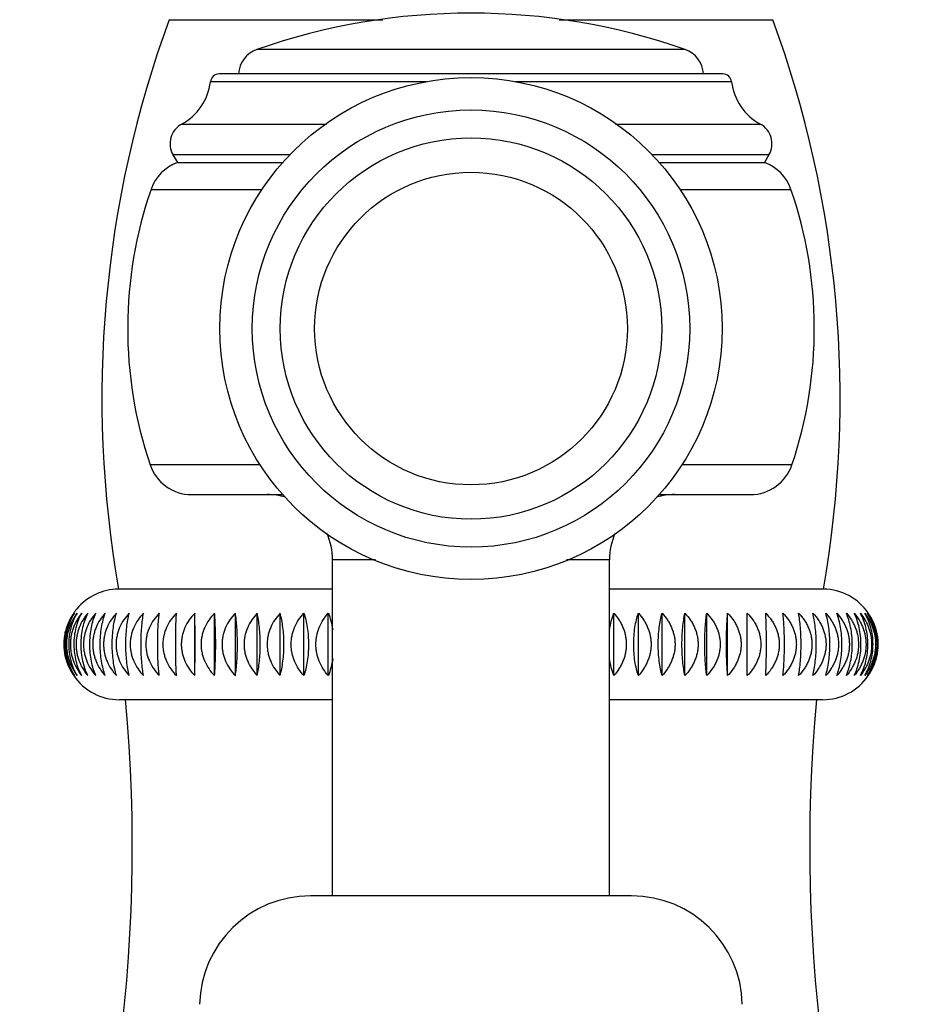
# Model space of a CAD drawing. Units: inches. Extents: x 6.82 to 14.6, y 5.32 to 12.7.
# Drawn here: x 12.41 to 14.04, y 6.94 to 8.72 of the extents above; entities that cross this region are included whole.
import ezdxf

# ---------------------------------------------------------------- set-up
doc = ezdxf.new("R2010")
doc.units = ezdxf.units.IN
doc.header["$LTSCALE"] = 1.21
doc.header["$MEASUREMENT"] = 0
doc.layers.get('0').update_dxf_attribs({"linetype": 'CONTINUOUS'})

msp = doc.modelspace()

# ---------------------------------------------------------------- linework, layer by layer
at = {"color": 9, "linetype": 'CONTINUOUS'}
for p, q in [((12.684, 8.721), (13.0696, 8.721)), ((13.3886, 8.721), (13.7742, 8.721)), ((13.6156, 8.6672), (12.8426, 8.6672)), ((13.1486, 8.6087), (12.7585, 8.6087)), ((13.6997, 8.6087), (13.3096, 8.6087)), ((12.7066, 8.5322), (12.9681, 8.5322)), ((13.4901, 8.5322), (13.7516, 8.5322)), ((12.903, 8.477), (12.6909, 8.477)), ((13.7672, 8.477), (13.5552, 8.477)), ((12.6513, 8.4144), (12.8521, 8.4144)), ((13.606, 8.4144), (13.8068, 8.4144)), ((12.8485, 7.9166), (12.6495, 7.9166)), ((13.8086, 7.9166), (13.6097, 7.9166)), ((13.0569, 7.7449), (12.9791, 7.7449)), ((13.4791, 7.7449), (13.4013, 7.7449))]:
    msp.add_line(p, q, dxfattribs=at)
at = {"color": 7, "linetype": 'CONTINUOUS'}
for p, q in [((13.6838, 8.6229), (12.7744, 8.6229)), ((12.6909, 8.477), (12.6991, 8.4629)), ((13.7672, 8.477), (13.7591, 8.4629)), ((12.6991, 8.4629), (12.8899, 8.4629)), ((13.5683, 8.4629), (13.7591, 8.4629)), ((12.7244, 7.8629), (12.8899, 7.8629)), ((13.5683, 7.8629), (13.7338, 7.8629)), ((12.9791, 7.1379), (12.9791, 7.7449)), ((13.4791, 7.1379), (13.4791, 7.7449)), ((12.9791, 7.6923), (12.5926, 7.6923)), ((13.8656, 7.6923), (13.4791, 7.6923)), ((12.7304, 7.5358), (12.7304, 7.6488)), ((12.766, 7.5358), (12.766, 7.6488)), ((12.8036, 7.5358), (12.8036, 7.6488)), ((12.8432, 7.5358), (12.8432, 7.6488)), ((12.8844, 7.5358), (12.8844, 7.6488)), ((12.9272, 7.5358), (12.9272, 7.6488)), ((12.9714, 7.5358), (12.9714, 7.6488)), ((13.4872, 7.5358), (13.4872, 7.6488)), ((13.5313, 7.5358), (13.5313, 7.6488)), ((13.5741, 7.5358), (13.5741, 7.6488)), ((13.6153, 7.5358), (13.6153, 7.6488)), ((13.6549, 7.5358), (13.6549, 7.6488)), ((13.6925, 7.5358), (13.6925, 7.6488)), ((13.728, 7.5358), (13.728, 7.6488)), ((12.9791, 7.4923), (12.5941, 7.4923)), ((13.8641, 7.4923), (13.4791, 7.4923)), ((13.5191, 7.1379), (12.939, 7.1379))]:
    msp.add_line(p, q, dxfattribs=at)
for radius in [0.4535, 0.395, 0.2824]:
    msp.add_circle((13.2291, 8.1629), radius, dxfattribs=at)
at = {"color": 9, "linetype": 'CONTINUOUS'}
msp.add_circle((13.2291, 8.1629), 0.3445, dxfattribs=at)
at = {"color": 7, "linetype": 'CONTINUOUS'}
for centre, radius, start, end in [((14.5526, 8.0365), 1.99, 159.8816, 189.9614), ((13.2291, 7.5629), 1.17, 70.7095, 109.2905), ((11.9056, 8.0365), 1.99, 350.0386, 20.1184), ((12.8591, 8.62), 0.05, 109.2905, 176.6749), ((13.5991, 8.62), 0.05, 3.3251, 70.7095), ((12.7744, 8.6069), 0.016, 89.9999, 173.3916), ((13.6838, 8.6069), 0.016, 6.6084, 90.0001), ((12.6591, 8.6202), 0.1, 298.3365, 353.3916), ((13.7991, 8.6202), 0.1, 186.6084, 241.6635), ((12.7256, 8.497), 0.04, 118.3365, 210), ((13.7326, 8.497), 0.04, 330, 61.6635), ((12.726, 8.3886), 0.079, 109.9135, 160.9338), ((13.7322, 8.3886), 0.079, 19.0662, 70.0865), ((13.3791, 8.1629), 0.77, 160.9337, 198.6524), ((13.0791, 8.1629), 0.77, 341.3476, 19.0663), ((12.7244, 7.9419), 0.079, 198.6524, 270), ((13.7338, 7.9419), 0.079, 270, 341.3476), ((12.8611, 7.7449), 0.118, 73.7291, 90), ((13.5971, 7.7449), 0.118, 90, 106.2709), ((12.8611, 7.7449), 0.118, 0, 24.3104), ((13.5971, 7.7449), 0.118, 155.6896, 180), ((12.5941, 7.5923), 0.1, 90.858, 140.1433), ((13.8641, 7.5923), 0.1, 34.4115, 89.1405), ((12.5938, 7.5925), 0.0996, 143.1569, 144.9779), ((12.5942, 7.5922), 0.1002, 140.1318, 143.1561), ((12.5907, 7.5923), 0.0959, 143.9022, 216.0979), ((12.5921, 7.5936), 0.0976, 153.0928, 157.2983), ((12.5925, 7.5934), 0.098, 145.6031, 153.0961), ((12.5934, 7.5927), 0.0992, 144.9787, 145.5925), ((13.8675, 7.5923), 0.096, 323.9172, 36.0829), ((13.8663, 7.5938), 0.0973, 23.8484, 34.3997), ((12.5944, 7.5927), 0.1001, 157.3482, 161.8349), ((12.5963, 7.5923), 0.102, 174.4126, 178.7294), ((12.5964, 7.5923), 0.1021, 168.3114, 174.4236), ((13.8614, 7.5923), 0.1025, 3.2903, 8.6481), ((12.5924, 7.5911), 0.0979, 206.9281, 214.4111), ((13.8659, 7.591), 0.0978, 325.6256, 337.1415), ((12.5941, 7.5923), 0.1, 214.4191, 270), ((13.8641, 7.5923), 0.1, 270, 325.5885), ((9.7375, 7.226), 2.88, 338.3379, 5.3174), ((16.7207, 7.226), 2.88, 174.6826, 201.6621), ((12.939, 6.9379), 0.2, 90, 178.854), ((13.5191, 6.9379), 0.2, 1.146, 90)]:
    msp.add_arc(centre, radius, start, end, dxfattribs=at)
for points, knots in [([(12.5132, 7.5358), (12.5107, 7.5397), (12.5062, 7.548), (12.5011, 7.5618), (12.4984, 7.5741), (12.4973, 7.5844), (12.4969, 7.5949), (12.4977, 7.6054), (12.4995, 7.6155), (12.502, 7.6252), (12.5062, 7.6365), (12.5107, 7.6449), (12.5132, 7.6488)], [0, 0, 0, 0, 0.116253, 0.239356, 0.368039, 0.433869, 0.500125, 0.632069, 0.697006, 0.760753, 0.883772, 1, 1, 1, 1]), ([(12.518, 7.6488), (12.515, 7.645), (12.5096, 7.6367), (12.5034, 7.6229), (12.5001, 7.6105), (12.4988, 7.6002), (12.4984, 7.5923), (12.4988, 7.5844), (12.5001, 7.5741), (12.5034, 7.5616), (12.5096, 7.5479), (12.515, 7.5396), (12.518, 7.5358)], [0, 0, 0, 0, 0.119554, 0.243259, 0.37052, 0.435116, 0.500005, 0.564888, 0.629472, 0.756687, 0.880403, 1, 1, 1, 1]), ([(12.518, 7.5358), (12.5081, 7.5526), (12.4982, 7.5923), (12.5081, 7.632), (12.518, 7.6488)], [0, 0, 0, 0, 0.500123, 1, 1, 1, 1]), ([(12.526, 7.6488), (12.5229, 7.645), (12.5172, 7.6367), (12.5107, 7.623), (12.5073, 7.6105), (12.5058, 7.6002), (12.5055, 7.5923), (12.5058, 7.5844), (12.5069, 7.5766), (12.5086, 7.569), (12.5118, 7.5593), (12.5172, 7.5478), (12.5229, 7.5396), (12.526, 7.5358)], [0, 0, 0, 0, 0.120527, 0.244438, 0.37126, 0.435481, 0.499944, 0.564401, 0.628608, 0.692375, 0.755508, 0.87943, 1, 1, 1, 1]), ([(12.526, 7.5358), (12.5239, 7.5397), (12.5201, 7.5482), (12.5158, 7.5619), (12.5136, 7.5742), (12.5127, 7.5844), (12.5123, 7.5949), (12.5131, 7.6078), (12.5166, 7.6271), (12.5216, 7.6407), (12.526, 7.6488)], [0, 0, 0, 0, 0.113966, 0.23666, 0.366417, 0.433133, 0.500384, 0.634231, 0.763906, 1, 1, 1, 1]), ([(12.5371, 7.6488), (12.5339, 7.645), (12.528, 7.6368), (12.5212, 7.623), (12.5176, 7.6105), (12.5161, 7.6002), (12.5157, 7.5923), (12.5161, 7.5844), (12.5172, 7.5766), (12.519, 7.569), (12.5224, 7.5592), (12.528, 7.5478), (12.5339, 7.5396), (12.5371, 7.5358)], [0, 0, 0, 0, 0.121432, 0.245549, 0.371982, 0.435863, 0.499939, 0.564011, 0.627878, 0.691393, 0.754398, 0.878525, 1, 1, 1, 1]), ([(12.5371, 7.5358), (12.5332, 7.544), (12.5287, 7.5576), (12.526, 7.5742), (12.5252, 7.5844), (12.5249, 7.5949), (12.5256, 7.6078), (12.528, 7.6227), (12.5318, 7.6364), (12.5352, 7.6449), (12.5371, 7.6488)], [0, 0, 0, 0, 0.234887, 0.365127, 0.43225, 0.49996, 0.634683, 0.764839, 0.887215, 1, 1, 1, 1]), ([(12.5513, 7.6488), (12.548, 7.645), (12.5419, 7.6368), (12.5349, 7.623), (12.5311, 7.6105), (12.5296, 7.6002), (12.5292, 7.5923), (12.5296, 7.5844), (12.5307, 7.5766), (12.5326, 7.569), (12.536, 7.5592), (12.5419, 7.5478), (12.548, 7.5396), (12.5513, 7.5358)], [0, 0, 0, 0, 0.122245, 0.24655, 0.372634, 0.436208, 0.499935, 0.563658, 0.627218, 0.690506, 0.753397, 0.877712, 1, 1, 1, 1]), ([(12.5513, 7.5358), (12.5497, 7.5397), (12.5466, 7.5483), (12.5433, 7.5619), (12.5415, 7.5742), (12.5408, 7.5844), (12.5405, 7.5949), (12.5412, 7.6078), (12.5433, 7.6226), (12.5466, 7.6363), (12.5497, 7.6448), (12.5513, 7.6488)], [0, 0, 0, 0, 0.111671, 0.233878, 0.364536, 0.432025, 0.500147, 0.635658, 0.766233, 0.888353, 1, 1, 1, 1]), ([(12.5686, 7.6488), (12.5652, 7.645), (12.5589, 7.6368), (12.5528, 7.6254), (12.5493, 7.6156), (12.5474, 7.608), (12.5462, 7.6002), (12.5458, 7.5923), (12.5462, 7.5844), (12.5474, 7.5766), (12.5493, 7.569), (12.5528, 7.5592), (12.5589, 7.5477), (12.5652, 7.5396), (12.5686, 7.5358)], [0, 0, 0, 0, 0.122942, 0.247395, 0.3102, 0.373301, 0.436594, 0.500005, 0.56341, 0.626691, 0.68977, 0.752551, 0.877015, 1, 1, 1, 1]), ([(12.5686, 7.5358), (12.5671, 7.5398), (12.5645, 7.5483), (12.5616, 7.562), (12.5601, 7.5742), (12.5595, 7.5844), (12.5593, 7.5949), (12.5598, 7.6078), (12.5616, 7.6226), (12.5645, 7.6363), (12.5671, 7.6448), (12.5686, 7.6488)], [0, 0, 0, 0, 0.110654, 0.232673, 0.363767, 0.431617, 0.500143, 0.636429, 0.767438, 0.88937, 1, 1, 1, 1]), ([(12.5888, 7.6488), (12.5853, 7.645), (12.5788, 7.6369), (12.5726, 7.6254), (12.569, 7.6156), (12.567, 7.608), (12.5658, 7.6002), (12.5654, 7.5923), (12.5658, 7.5844), (12.567, 7.5766), (12.569, 7.569), (12.5726, 7.5592), (12.5788, 7.5477), (12.5853, 7.5396), (12.5888, 7.5358)], [0, 0, 0, 0, 0.123549, 0.248147, 0.310866, 0.373796, 0.436858, 0.500005, 0.563146, 0.626195, 0.689104, 0.7518, 0.876408, 1, 1, 1, 1]), ([(12.5888, 7.5358), (12.5876, 7.5398), (12.5854, 7.5484), (12.583, 7.562), (12.5815, 7.5768), (12.581, 7.5923), (12.5815, 7.6078), (12.583, 7.6226), (12.5854, 7.6362), (12.5876, 7.6448), (12.5888, 7.6488)], [0, 0, 0, 0, 0.109746, 0.231603, 0.363089, 0.50013, 0.637107, 0.768508, 0.890278, 1, 1, 1, 1]), ([(12.6118, 7.6488), (12.6083, 7.645), (12.6017, 7.6369), (12.5954, 7.6254), (12.5917, 7.6156), (12.5897, 7.608), (12.5884, 7.6002), (12.588, 7.5923), (12.5884, 7.5844), (12.5897, 7.5766), (12.5917, 7.569), (12.5954, 7.5592), (12.6017, 7.5477), (12.6083, 7.5396), (12.6118, 7.5358)], [0, 0, 0, 0, 0.124047, 0.248763, 0.311412, 0.374203, 0.437075, 0.500005, 0.562929, 0.625788, 0.688557, 0.751184, 0.87591, 1, 1, 1, 1]), ([(12.6118, 7.5358), (12.6109, 7.5398), (12.6091, 7.5484), (12.6072, 7.562), (12.606, 7.5768), (12.6056, 7.5923), (12.606, 7.6077), (12.6072, 7.6226), (12.6091, 7.6362), (12.6109, 7.6448), (12.6118, 7.6488)], [0, 0, 0, 0, 0.108968, 0.230687, 0.362505, 0.50013, 0.637692, 0.769425, 0.891056, 1, 1, 1, 1]), ([(12.6376, 7.6488), (12.634, 7.645), (12.6274, 7.6369), (12.621, 7.6254), (12.6172, 7.6156), (12.6151, 7.608), (12.6139, 7.6002), (12.6134, 7.5923), (12.6139, 7.5844), (12.6151, 7.5766), (12.6172, 7.569), (12.621, 7.5592), (12.6274, 7.5477), (12.634, 7.5396), (12.6376, 7.5358)], [0, 0, 0, 0, 0.12443, 0.249239, 0.311835, 0.374518, 0.437243, 0.500005, 0.562761, 0.625473, 0.688135, 0.750708, 0.875526, 1, 1, 1, 1]), ([(12.6376, 7.5358), (12.6369, 7.5398), (12.6356, 7.5484), (12.6343, 7.562), (12.6334, 7.5768), (12.6331, 7.5923), (12.6334, 7.6077), (12.6343, 7.6225), (12.6356, 7.6362), (12.6369, 7.6448), (12.6376, 7.6488)], [0, 0, 0, 0, 0.108338, 0.229889, 0.361925, 0.500003, 0.638078, 0.770112, 0.891663, 1, 1, 1, 1]), ([(12.6661, 7.6488), (12.6625, 7.645), (12.6557, 7.6369), (12.6492, 7.6254), (12.6454, 7.6156), (12.6434, 7.608), (12.6421, 7.6002), (12.6417, 7.5923), (12.6421, 7.5844), (12.6434, 7.5766), (12.6454, 7.569), (12.6492, 7.5592), (12.6557, 7.5477), (12.6625, 7.5395), (12.6661, 7.5358)], [0, 0, 0, 0, 0.124697, 0.24957, 0.312129, 0.374737, 0.43736, 0.500005, 0.562644, 0.625254, 0.68784, 0.750377, 0.875259, 1, 1, 1, 1]), ([(12.6661, 7.5358), (12.6656, 7.5398), (12.6648, 7.5484), (12.6639, 7.5621), (12.6634, 7.5769), (12.6632, 7.5923), (12.6634, 7.6077), (12.6639, 7.6225), (12.6648, 7.6361), (12.6656, 7.6448), (12.6661, 7.6488)], [0, 0, 0, 0, 0.107904, 0.229437, 0.361709, 0.500131, 0.638489, 0.770675, 0.89212, 1, 1, 1, 1]), ([(12.6971, 7.6488), (12.6934, 7.645), (12.6867, 7.6369), (12.6801, 7.6254), (12.6763, 7.6156), (12.6742, 7.608), (12.6729, 7.6002), (12.6725, 7.5923), (12.6729, 7.5844), (12.6742, 7.5766), (12.6763, 7.569), (12.6801, 7.5592), (12.6867, 7.5477), (12.6934, 7.5395), (12.6971, 7.5358)], [0, 0, 0, 0, 0.124846, 0.249755, 0.312294, 0.37486, 0.437425, 0.500005, 0.562579, 0.625131, 0.687676, 0.750192, 0.875111, 1, 1, 1, 1]), ([(12.6971, 7.5358), (12.6969, 7.5398), (12.6965, 7.5485), (12.696, 7.5673), (12.6957, 7.5923), (12.696, 7.6173), (12.6965, 7.6361), (12.6969, 7.6447), (12.6971, 7.6488)], [0, 0, 0, 0, 0.107654, 0.229145, 0.500131, 0.770967, 0.89237, 1, 1, 1, 1]), ([(12.7304, 7.6488), (12.7267, 7.645), (12.72, 7.6369), (12.7134, 7.6254), (12.7096, 7.6156), (12.7075, 7.608), (12.7062, 7.6002), (12.7058, 7.5923), (12.7062, 7.5844), (12.7075, 7.5766), (12.7096, 7.569), (12.7134, 7.5592), (12.72, 7.5477), (12.7267, 7.5395), (12.7304, 7.5358)], [0, 0, 0, 0, 0.124876, 0.249792, 0.312326, 0.374884, 0.437438, 0.500005, 0.562566, 0.625107, 0.687644, 0.750155, 0.875081, 1, 1, 1, 1]), ([(12.7304, 7.5358), (12.7305, 7.5444), (12.7307, 7.5632), (12.7309, 7.5923), (12.7307, 7.6213), (12.7305, 7.6402), (12.7304, 7.6488)], [0, 0, 0, 0, 0.229084, 0.500131, 0.771028, 1, 1, 1, 1]), ([(12.766, 7.6488), (12.7623, 7.645), (12.7556, 7.6369), (12.7491, 7.6254), (12.7453, 7.6156), (12.7432, 7.608), (12.7419, 7.6002), (12.7415, 7.5923), (12.7419, 7.5844), (12.7432, 7.5766), (12.7453, 7.569), (12.7491, 7.5592), (12.7556, 7.5477), (12.7623, 7.5395), (12.766, 7.5358)], [0, 0, 0, 0, 0.124786, 0.24968, 0.312227, 0.37481, 0.437399, 0.500005, 0.562606, 0.625181, 0.687743, 0.750267, 0.875171, 1, 1, 1, 1]), ([(12.766, 7.5358), (12.7663, 7.5398), (12.7669, 7.5484), (12.7675, 7.5621), (12.7679, 7.5769), (12.7681, 7.5923), (12.7679, 7.6077), (12.7675, 7.6225), (12.7669, 7.6361), (12.7663, 7.6447), (12.766, 7.6488)], [0, 0, 0, 0, 0.107755, 0.229263, 0.361599, 0.500131, 0.6386, 0.770849, 0.892269, 1, 1, 1, 1]), ([(12.8036, 7.6488), (12.8, 7.645), (12.7933, 7.6369), (12.7868, 7.6254), (12.7831, 7.6156), (12.781, 7.608), (12.7797, 7.6002), (12.7793, 7.5923), (12.7797, 7.5844), (12.781, 7.5766), (12.7831, 7.569), (12.7868, 7.5592), (12.7933, 7.5477), (12.8, 7.5395), (12.8036, 7.5358)], [0, 0, 0, 0, 0.124577, 0.249421, 0.311996, 0.374638, 0.437307, 0.500005, 0.562697, 0.625353, 0.687973, 0.750526, 0.87538, 1, 1, 1, 1]), ([(12.8036, 7.5358), (12.8042, 7.5398), (12.8053, 7.5484), (12.8064, 7.5621), (12.8071, 7.5769), (12.8074, 7.5923), (12.8071, 7.6077), (12.8064, 7.6225), (12.8053, 7.6361), (12.8042, 7.6448), (12.8036, 7.6488)], [0, 0, 0, 0, 0.108105, 0.229673, 0.36186, 0.500131, 0.638338, 0.770439, 0.891919, 1, 1, 1, 1]), ([(12.8432, 7.6488), (12.8396, 7.645), (12.833, 7.6369), (12.8266, 7.6254), (12.8229, 7.6156), (12.8208, 7.608), (12.8195, 7.6002), (12.8191, 7.5923), (12.8195, 7.5844), (12.8208, 7.5766), (12.8229, 7.569), (12.8266, 7.5592), (12.833, 7.5477), (12.8396, 7.5396), (12.8432, 7.5358)], [0, 0, 0, 0, 0.12425, 0.249016, 0.311637, 0.37437, 0.437164, 0.500005, 0.56284, 0.625621, 0.688333, 0.750931, 0.875706, 1, 1, 1, 1]), ([(12.8432, 7.5358), (12.844, 7.5398), (12.8455, 7.5484), (12.8471, 7.562), (12.8482, 7.5768), (12.8486, 7.5923), (12.8482, 7.6077), (12.8471, 7.6225), (12.8455, 7.6362), (12.844, 7.6448), (12.8432, 7.6488)], [0, 0, 0, 0, 0.108641, 0.230302, 0.36226, 0.500131, 0.637938, 0.76981, 0.891383, 1, 1, 1, 1]), ([(12.8844, 7.6488), (12.8809, 7.645), (12.8744, 7.6369), (12.8681, 7.6254), (12.8645, 7.6156), (12.8624, 7.608), (12.8612, 7.6002), (12.8608, 7.5923), (12.8612, 7.5844), (12.8624, 7.5766), (12.8645, 7.569), (12.8681, 7.5592), (12.8744, 7.5477), (12.8809, 7.5396), (12.8844, 7.5358)], [0, 0, 0, 0, 0.123809, 0.248468, 0.311151, 0.374008, 0.436972, 0.500005, 0.563033, 0.625983, 0.688819, 0.751479, 0.876148, 1, 1, 1, 1]), ([(12.8844, 7.5358), (12.8855, 7.5398), (12.8875, 7.5484), (12.8896, 7.562), (12.891, 7.5768), (12.8914, 7.5923), (12.891, 7.6078), (12.8896, 7.6226), (12.8875, 7.6362), (12.8855, 7.6448), (12.8844, 7.6488)], [0, 0, 0, 0, 0.109344, 0.231129, 0.362787, 0.50013, 0.63741, 0.768982, 0.89068, 1, 1, 1, 1]), ([(12.9272, 7.5358), (12.9238, 7.5396), (12.9174, 7.5477), (12.9113, 7.5592), (12.9077, 7.569), (12.9057, 7.5766), (12.9045, 7.5844), (12.9041, 7.5923), (12.9045, 7.6002), (12.9057, 7.608), (12.9077, 7.6156), (12.9113, 7.6254), (12.9174, 7.6368), (12.9238, 7.645), (12.9272, 7.6488)], [0, 0, 0, 0, 0.123298, 0.247836, 0.310573, 0.373565, 0.436726, 0.499995, 0.563269, 0.626444, 0.689457, 0.752217, 0.876745, 1, 1, 1, 1]), ([(12.9272, 7.6488), (12.9286, 7.6448), (12.931, 7.6362), (12.9336, 7.6226), (12.9353, 7.6078), (12.9357, 7.5949), (12.9355, 7.5844), (12.935, 7.5742), (12.9336, 7.562), (12.931, 7.5483), (12.9286, 7.5398), (12.9272, 7.5358)], [0, 0, 0, 0, 0.110166, 0.232014, 0.363221, 0.499859, 0.568569, 0.636583, 0.767875, 0.88981, 1, 1, 1, 1]), ([(12.9714, 7.5358), (12.968, 7.5396), (12.9618, 7.5478), (12.9559, 7.5592), (12.9524, 7.569), (12.9505, 7.5766), (12.9493, 7.5844), (12.9489, 7.5923), (12.9493, 7.6002), (12.9505, 7.608), (12.9524, 7.6156), (12.9559, 7.6254), (12.9618, 7.6368), (12.968, 7.645), (12.9714, 7.6488)], [0, 0, 0, 0, 0.122636, 0.247019, 0.309849, 0.373026, 0.436439, 0.499995, 0.563556, 0.626983, 0.690181, 0.753035, 0.877407, 1, 1, 1, 1]), ([(12.9714, 7.6488), (12.9732, 7.6442), (12.9764, 7.6344), (12.9785, 7.6242), (12.9793, 7.6188)], [0, 0, 0, 0, 0.474275, 1, 1, 1, 1]), ([(13.479, 7.6171), (13.4798, 7.6228), (13.4819, 7.6335), (13.4853, 7.644), (13.4872, 7.6488)], [0, 0, 0, 0, 0.526663, 1, 1, 1, 1]), ([(13.4872, 7.6488), (13.4905, 7.645), (13.4952, 7.6389), (13.5003, 7.63), (13.5035, 7.623), (13.5062, 7.6156), (13.5081, 7.608), (13.5092, 7.6002), (13.5096, 7.5923), (13.5092, 7.5844), (13.5081, 7.5766), (13.5062, 7.569), (13.5035, 7.5616), (13.5003, 7.5546), (13.4952, 7.5457), (13.4905, 7.5396), (13.4872, 7.5358)], [0, 0, 0, 0, 0.122573, 0.184611, 0.247065, 0.309868, 0.373, 0.43638, 0.499881, 0.563405, 0.626815, 0.689971, 0.752828, 0.815333, 0.877401, 1, 1, 1, 1]), ([(13.5313, 7.5358), (13.53, 7.5398), (13.5276, 7.5483), (13.5249, 7.562), (13.5233, 7.5768), (13.5227, 7.5923), (13.5233, 7.6078), (13.5249, 7.6226), (13.5276, 7.6362), (13.53, 7.6448), (13.5313, 7.6488)], [0, 0, 0, 0, 0.110197, 0.232031, 0.36329, 0.499995, 0.636719, 0.768024, 0.889845, 1, 1, 1, 1]), ([(13.5313, 7.6488), (13.5347, 7.645), (13.5395, 7.6389), (13.5448, 7.63), (13.5481, 7.623), (13.5508, 7.6156), (13.5528, 7.608), (13.554, 7.6002), (13.5544, 7.5923), (13.554, 7.5844), (13.5528, 7.5766), (13.5508, 7.569), (13.5481, 7.5616), (13.5448, 7.5546), (13.5395, 7.5457), (13.5347, 7.5396), (13.5313, 7.5358)], [0, 0, 0, 0, 0.123233, 0.185411, 0.247882, 0.310593, 0.373539, 0.436667, 0.499882, 0.563119, 0.626277, 0.689247, 0.752011, 0.814533, 0.876741, 1, 1, 1, 1]), ([(13.5741, 7.5358), (13.573, 7.5398), (13.571, 7.5484), (13.5689, 7.562), (13.5675, 7.5768), (13.5671, 7.5923), (13.5675, 7.6077), (13.5689, 7.6226), (13.571, 7.6362), (13.573, 7.6448), (13.5741, 7.6488)], [0, 0, 0, 0, 0.109349, 0.231031, 0.362651, 0.499995, 0.637358, 0.769025, 0.890693, 1, 1, 1, 1]), ([(13.5741, 7.6488), (13.5776, 7.645), (13.5825, 7.6389), (13.5879, 7.63), (13.5913, 7.623), (13.594, 7.6156), (13.5961, 7.608), (13.5973, 7.6002), (13.5977, 7.5923), (13.5973, 7.5844), (13.5961, 7.5766), (13.594, 7.569), (13.5913, 7.5616), (13.5879, 7.5546), (13.5825, 7.5457), (13.5776, 7.5396), (13.5741, 7.5358)], [0, 0, 0, 0, 0.123785, 0.186082, 0.248568, 0.311201, 0.373992, 0.436908, 0.499883, 0.562878, 0.625825, 0.688639, 0.751325, 0.813862, 0.876189, 1, 1, 1, 1]), ([(13.6153, 7.5358), (13.6145, 7.5398), (13.613, 7.5484), (13.6114, 7.562), (13.6103, 7.5768), (13.61, 7.5923), (13.6103, 7.6077), (13.6114, 7.6225), (13.613, 7.6362), (13.6145, 7.6448), (13.6153, 7.6488)], [0, 0, 0, 0, 0.108647, 0.230205, 0.362125, 0.499995, 0.637885, 0.769851, 0.891395, 1, 1, 1, 1]), ([(13.6153, 7.6488), (13.6189, 7.645), (13.6239, 7.6389), (13.6293, 7.63), (13.6328, 7.623), (13.6356, 7.6156), (13.6377, 7.608), (13.6389, 7.6002), (13.6394, 7.5923), (13.6389, 7.5844), (13.6377, 7.5766), (13.6356, 7.569), (13.6328, 7.5616), (13.6293, 7.5546), (13.6239, 7.5457), (13.6189, 7.5396), (13.6153, 7.5358)], [0, 0, 0, 0, 0.124225, 0.186616, 0.249115, 0.311686, 0.374354, 0.437101, 0.499883, 0.562686, 0.625463, 0.688154, 0.750778, 0.813328, 0.875749, 1, 1, 1, 1]), ([(13.6549, 7.5358), (13.6543, 7.5398), (13.6532, 7.5484), (13.6521, 7.5621), (13.6514, 7.5768), (13.6511, 7.5923), (13.6514, 7.6077), (13.6521, 7.6225), (13.6532, 7.6361), (13.6543, 7.6448), (13.6549, 7.6488)], [0, 0, 0, 0, 0.108113, 0.229577, 0.361725, 0.499995, 0.638284, 0.770479, 0.891929, 1, 1, 1, 1]), ([(13.6549, 7.6488), (13.6585, 7.645), (13.6635, 7.6389), (13.669, 7.63), (13.6726, 7.623), (13.6754, 7.6156), (13.6775, 7.608), (13.6788, 7.6002), (13.6792, 7.5923), (13.6788, 7.5844), (13.6775, 7.5766), (13.6754, 7.569), (13.6726, 7.5616), (13.669, 7.5546), (13.6635, 7.5457), (13.6585, 7.5395), (13.6549, 7.5358)], [0, 0, 0, 0, 0.12455, 0.187011, 0.24952, 0.312046, 0.374621, 0.437244, 0.499883, 0.562544, 0.625196, 0.687795, 0.750373, 0.812933, 0.875424, 1, 1, 1, 1]), ([(13.6925, 7.5358), (13.6922, 7.5398), (13.6916, 7.5484), (13.6909, 7.5621), (13.6905, 7.5768), (13.6904, 7.5923), (13.6905, 7.6077), (13.6909, 7.6225), (13.6916, 7.6361), (13.6922, 7.6447), (13.6925, 7.6488)], [0, 0, 0, 0, 0.107764, 0.229169, 0.361465, 0.499995, 0.638544, 0.770887, 0.892278, 1, 1, 1, 1]), ([(13.6925, 7.6488), (13.6961, 7.645), (13.7012, 7.6389), (13.7068, 7.63), (13.7103, 7.623), (13.7132, 7.6156), (13.7153, 7.608), (13.7166, 7.6002), (13.717, 7.5923), (13.7166, 7.5844), (13.7153, 7.5766), (13.7132, 7.569), (13.7103, 7.5616), (13.7068, 7.5546), (13.7012, 7.5457), (13.6961, 7.5395), (13.6925, 7.5358)], [0, 0, 0, 0, 0.124757, 0.187264, 0.249779, 0.312276, 0.374793, 0.437335, 0.499883, 0.562453, 0.625025, 0.687565, 0.750115, 0.81268, 0.875216, 1, 1, 1, 1]), ([(13.728, 7.5358), (13.7279, 7.5444), (13.7277, 7.5632), (13.7276, 7.5923), (13.7277, 7.6213), (13.7279, 7.6402), (13.728, 7.6488)], [0, 0, 0, 0, 0.228992, 0.499995, 0.771064, 1, 1, 1, 1]), ([(13.728, 7.6488), (13.7317, 7.645), (13.7368, 7.6389), (13.7424, 7.63), (13.746, 7.623), (13.7488, 7.6156), (13.7509, 7.608), (13.7522, 7.6002), (13.7526, 7.5923), (13.7522, 7.5844), (13.7509, 7.5766), (13.7488, 7.569), (13.746, 7.5616), (13.7424, 7.5546), (13.7368, 7.5456), (13.7317, 7.5395), (13.728, 7.5358)], [0, 0, 0, 0, 0.124846, 0.187372, 0.24989, 0.312374, 0.374866, 0.437375, 0.499884, 0.562414, 0.624951, 0.687467, 0.750004, 0.812572, 0.875128, 1, 1, 1, 1]), ([(13.7614, 7.5358), (13.7616, 7.5398), (13.7619, 7.5485), (13.7625, 7.5673), (13.7627, 7.5923), (13.7625, 7.6173), (13.7619, 7.6361), (13.7616, 7.6447), (13.7614, 7.6488)], [0, 0, 0, 0, 0.107666, 0.229054, 0.499995, 0.771002, 0.892376, 1, 1, 1, 1]), ([(13.7614, 7.6488), (13.765, 7.645), (13.7701, 7.6389), (13.7757, 7.63), (13.7793, 7.623), (13.7821, 7.6156), (13.7842, 7.608), (13.7855, 7.6002), (13.7859, 7.5923), (13.7855, 7.5844), (13.7842, 7.5766), (13.7821, 7.569), (13.7793, 7.5616), (13.7757, 7.5546), (13.7701, 7.5456), (13.765, 7.5395), (13.7614, 7.5358)], [0, 0, 0, 0, 0.124816, 0.187335, 0.249852, 0.31234, 0.374841, 0.437361, 0.499883, 0.562427, 0.624976, 0.6875, 0.750042, 0.812609, 0.875158, 1, 1, 1, 1]), ([(13.7923, 7.5358), (13.7928, 7.5398), (13.7936, 7.5484), (13.7945, 7.5621), (13.7951, 7.5768), (13.7952, 7.5923), (13.7951, 7.6077), (13.7945, 7.6225), (13.7936, 7.6361), (13.7928, 7.6448), (13.7923, 7.6488)], [0, 0, 0, 0, 0.107918, 0.229349, 0.36158, 0.499995, 0.63843, 0.770708, 0.892124, 1, 1, 1, 1]), ([(13.7923, 7.6488), (13.796, 7.645), (13.801, 7.6389), (13.8066, 7.63), (13.8101, 7.623), (13.813, 7.6156), (13.815, 7.608), (13.8163, 7.6002), (13.8168, 7.5923), (13.8163, 7.5844), (13.8151, 7.5766), (13.813, 7.569), (13.8101, 7.5616), (13.8066, 7.5546), (13.801, 7.5457), (13.796, 7.5395), (13.7923, 7.5358)], [0, 0, 0, 0, 0.124666, 0.187153, 0.249665, 0.312175, 0.374718, 0.437295, 0.499883, 0.562492, 0.6251, 0.687666, 0.750228, 0.812791, 0.875307, 1, 1, 1, 1]), ([(13.8208, 7.5358), (13.8215, 7.5398), (13.8228, 7.5484), (13.8241, 7.562), (13.825, 7.5768), (13.8253, 7.5923), (13.825, 7.6077), (13.8241, 7.6225), (13.8228, 7.6362), (13.8215, 7.6448), (13.8208, 7.6488)], [0, 0, 0, 0, 0.10834, 0.229889, 0.361923, 0.5, 0.638078, 0.770112, 0.89166, 1, 1, 1, 1]), ([(13.8208, 7.6488), (13.8244, 7.645), (13.8293, 7.6389), (13.8348, 7.63), (13.8384, 7.623), (13.8412, 7.6156), (13.8433, 7.608), (13.8445, 7.6002), (13.8449, 7.5923), (13.8445, 7.5844), (13.8433, 7.5766), (13.8412, 7.569), (13.8384, 7.5616), (13.8349, 7.5546), (13.8293, 7.5457), (13.8244, 7.5396), (13.8208, 7.5358)], [0, 0, 0, 0, 0.124399, 0.186828, 0.249332, 0.311879, 0.374497, 0.437178, 0.499883, 0.56261, 0.62532, 0.687961, 0.750561, 0.813116, 0.875575, 1, 1, 1, 1]), ([(13.8465, 7.5358), (13.8475, 7.5398), (13.8492, 7.5484), (13.8511, 7.562), (13.8523, 7.5768), (13.8528, 7.5923), (13.8523, 7.6077), (13.8511, 7.6226), (13.8492, 7.6362), (13.8475, 7.6448), (13.8465, 7.6488)], [0, 0, 0, 0, 0.108985, 0.230602, 0.362378, 0.499995, 0.637632, 0.769454, 0.891057, 1, 1, 1, 1]), ([(13.8465, 7.6488), (13.8501, 7.645), (13.855, 7.6389), (13.8604, 7.63), (13.8639, 7.623), (13.8667, 7.6156), (13.8687, 7.608), (13.87, 7.6002), (13.8704, 7.5923), (13.87, 7.5844), (13.8687, 7.5766), (13.8667, 7.569), (13.8639, 7.5616), (13.8604, 7.5546), (13.855, 7.5457), (13.8501, 7.5396), (13.8465, 7.5358)], [0, 0, 0, 0, 0.124015, 0.186361, 0.248854, 0.311455, 0.374181, 0.437009, 0.499883, 0.562778, 0.625636, 0.688385, 0.751039, 0.813583, 0.875959, 1, 1, 1, 1]), ([(13.8696, 7.5358), (13.8708, 7.5398), (13.873, 7.5483), (13.8754, 7.562), (13.8769, 7.5768), (13.8774, 7.5923), (13.8769, 7.6078), (13.8754, 7.6226), (13.873, 7.6362), (13.8708, 7.6448), (13.8696, 7.6488)], [0, 0, 0, 0, 0.109764, 0.23152, 0.362964, 0.499995, 0.637046, 0.768536, 0.890278, 1, 1, 1, 1]), ([(13.8696, 7.6488), (13.8731, 7.645), (13.8779, 7.6389), (13.8832, 7.63), (13.8866, 7.623), (13.8893, 7.6156), (13.8913, 7.608), (13.8925, 7.6002), (13.8929, 7.5923), (13.8925, 7.5844), (13.8913, 7.5766), (13.8893, 7.569), (13.8866, 7.5616), (13.8832, 7.5546), (13.8779, 7.5457), (13.8731, 7.5396), (13.8696, 7.5358)], [0, 0, 0, 0, 0.123518, 0.185757, 0.248236, 0.310906, 0.373772, 0.436791, 0.499882, 0.562995, 0.626044, 0.688934, 0.751657, 0.814187, 0.876456, 1, 1, 1, 1]), ([(13.8897, 7.5358), (13.8912, 7.5398), (13.8938, 7.5483), (13.8967, 7.562), (13.8985, 7.5768), (13.8991, 7.5923), (13.8985, 7.6078), (13.8967, 7.6226), (13.8938, 7.6363), (13.8912, 7.6448), (13.8897, 7.6488)], [0, 0, 0, 0, 0.110676, 0.232598, 0.363653, 0.499995, 0.636356, 0.767457, 0.889366, 1, 1, 1, 1]), ([(13.8897, 7.6488), (13.8932, 7.645), (13.8979, 7.6389), (13.903, 7.63), (13.9064, 7.623), (13.909, 7.6156), (13.911, 7.608), (13.9121, 7.6002), (13.9126, 7.5923), (13.9121, 7.5844), (13.911, 7.5766), (13.909, 7.569), (13.9064, 7.5616), (13.903, 7.5546), (13.8979, 7.5457), (13.8932, 7.5396), (13.8897, 7.5358)], [0, 0, 0, 0, 0.12291, 0.18502, 0.247482, 0.310238, 0.373275, 0.436526, 0.499882, 0.563259, 0.62654, 0.689601, 0.752411, 0.814924, 0.877064, 1, 1, 1, 1]), ([(13.907, 7.5358), (13.9086, 7.5397), (13.9117, 7.5483), (13.915, 7.5619), (13.9172, 7.5768), (13.9179, 7.5923), (13.9172, 7.6078), (13.915, 7.6226), (13.9117, 7.6363), (13.9086, 7.6448), (13.907, 7.6488)], [0, 0, 0, 0, 0.111695, 0.233807, 0.364427, 0.499995, 0.635582, 0.766248, 0.888347, 1, 1, 1, 1]), ([(13.907, 7.6488), (13.9103, 7.645), (13.9149, 7.6389), (13.9199, 7.63), (13.9231, 7.6229), (13.9257, 7.6156), (13.9282, 7.6054), (13.9292, 7.5949), (13.9287, 7.5844), (13.9272, 7.574), (13.9242, 7.564), (13.9199, 7.5546), (13.9149, 7.5457), (13.9103, 7.5396), (13.907, 7.5358)], [0, 0, 0, 0, 0.122233, 0.18421, 0.246671, 0.309546, 0.372802, 0.499875, 0.56358, 0.627152, 0.753221, 0.815735, 0.877741, 1, 1, 1, 1]), ([(13.9212, 7.5358), (13.9231, 7.5397), (13.9265, 7.5482), (13.9303, 7.5619), (13.9327, 7.5768), (13.9336, 7.5923), (13.9327, 7.6078), (13.9296, 7.627), (13.9251, 7.6406), (13.9212, 7.6488)], [0, 0, 0, 0, 0.112836, 0.235204, 0.365407, 0.500187, 0.634986, 0.765235, 1, 1, 1, 1]), ([(13.9212, 7.6488), (13.9244, 7.645), (13.9288, 7.6388), (13.9336, 7.63), (13.9367, 7.6229), (13.9392, 7.6156), (13.9417, 7.6054), (13.9427, 7.5949), (13.9422, 7.5844), (13.9407, 7.5741), (13.9378, 7.564), (13.9336, 7.5546), (13.9288, 7.5457), (13.9244, 7.5396), (13.9212, 7.5358)], [0, 0, 0, 0, 0.121419, 0.183224, 0.245665, 0.308654, 0.372137, 0.499875, 0.563929, 0.627809, 0.754228, 0.816721, 0.878555, 1, 1, 1, 1]), ([(13.9323, 7.5358), (13.9366, 7.5439), (13.9417, 7.5575), (13.9452, 7.5767), (13.9461, 7.5923), (13.9452, 7.6078), (13.9417, 7.6271), (13.9366, 7.6407), (13.9323, 7.6488)], [0, 0, 0, 0, 0.236248, 0.36603, 0.499995, 0.63398, 0.763807, 1, 1, 1, 1]), ([(13.9323, 7.6488), (13.9353, 7.645), (13.9396, 7.6388), (13.9442, 7.63), (13.9472, 7.6229), (13.9496, 7.6156), (13.9519, 7.6054), (13.9529, 7.5949), (13.9524, 7.5844), (13.951, 7.5741), (13.9482, 7.564), (13.9442, 7.5546), (13.9396, 7.5458), (13.9353, 7.5396), (13.9323, 7.5358)], [0, 0, 0, 0, 0.120514, 0.182129, 0.244548, 0.307666, 0.371401, 0.499875, 0.564315, 0.628536, 0.755344, 0.817815, 0.87946, 1, 1, 1, 1]), ([(13.9402, 7.5358), (13.9425, 7.5397), (13.9467, 7.5481), (13.9514, 7.5618), (13.9544, 7.5767), (13.9554, 7.5923), (13.9544, 7.6079), (13.9514, 7.6228), (13.9467, 7.6365), (13.9425, 7.6449), (13.9402, 7.6488)], [0, 0, 0, 0, 0.115117, 0.2379, 0.367063, 0.499995, 0.632946, 0.762154, 0.884925, 1, 1, 1, 1]), ([(13.9402, 7.6488), (13.9432, 7.645), (13.9472, 7.6388), (13.9516, 7.63), (13.9545, 7.6229), (13.9568, 7.6156), (13.959, 7.6054), (13.9599, 7.5949), (13.9594, 7.5844), (13.9581, 7.5741), (13.9554, 7.5641), (13.9516, 7.5546), (13.9472, 7.5458), (13.9432, 7.5396), (13.9402, 7.5358)], [0, 0, 0, 0, 0.119527, 0.180938, 0.243335, 0.306593, 0.370602, 0.499875, 0.564734, 0.629324, 0.756556, 0.819007, 0.880447, 1, 1, 1, 1]), ([(13.945, 7.5358), (13.9475, 7.5397), (13.952, 7.548), (13.9571, 7.5618), (13.9604, 7.5767), (13.9615, 7.5923), (13.9604, 7.6079), (13.9571, 7.6228), (13.952, 7.6365), (13.9475, 7.6449), (13.945, 7.6488)], [0, 0, 0, 0, 0.116294, 0.23932, 0.367982, 0.499995, 0.632027, 0.760735, 0.883749, 1, 1, 1, 1]), ([(13.9553, 7.6332), (13.9566, 7.6301), (13.9591, 7.6238), (13.9617, 7.614), (13.9634, 7.6037), (13.9641, 7.5932), (13.9636, 7.5827), (13.9621, 7.5724), (13.9596, 7.5624), (13.9573, 7.5561), (13.956, 7.553)], [0, 0, 0, 0, 0.120667, 0.244666, 0.371232, 0.499242, 0.627365, 0.754236, 0.878714, 1, 1, 1, 1]), ([(12.5051, 7.5467), (12.5035, 7.5498), (12.5007, 7.5563), (12.4974, 7.5665), (12.4956, 7.5755), (12.4947, 7.5828), (12.4942, 7.5902), (12.4943, 7.5977), (12.4951, 7.6051), (12.4967, 7.6159), (12.4993, 7.6247), (12.5021, 7.6313)], [0, 0, 0, 0, 0.11933, 0.242479, 0.368636, 0.432577, 0.496832, 0.625454, 0.689505, 0.75313, 1, 1, 1, 1]), ([(12.9794, 7.5663), (12.9785, 7.5608), (12.9764, 7.5505), (12.9732, 7.5404), (12.9714, 7.5358)], [0, 0, 0, 0, 0.526152, 1, 1, 1, 1]), ([(13.4872, 7.5358), (13.4853, 7.5405), (13.482, 7.5507), (13.4799, 7.5613), (13.4791, 7.5668)], [0, 0, 0, 0, 0.473772, 1, 1, 1, 1])]:
    msp.add_open_spline(points, degree=3, knots=knots, dxfattribs=at)

doc.saveas('drawing.dxf')
